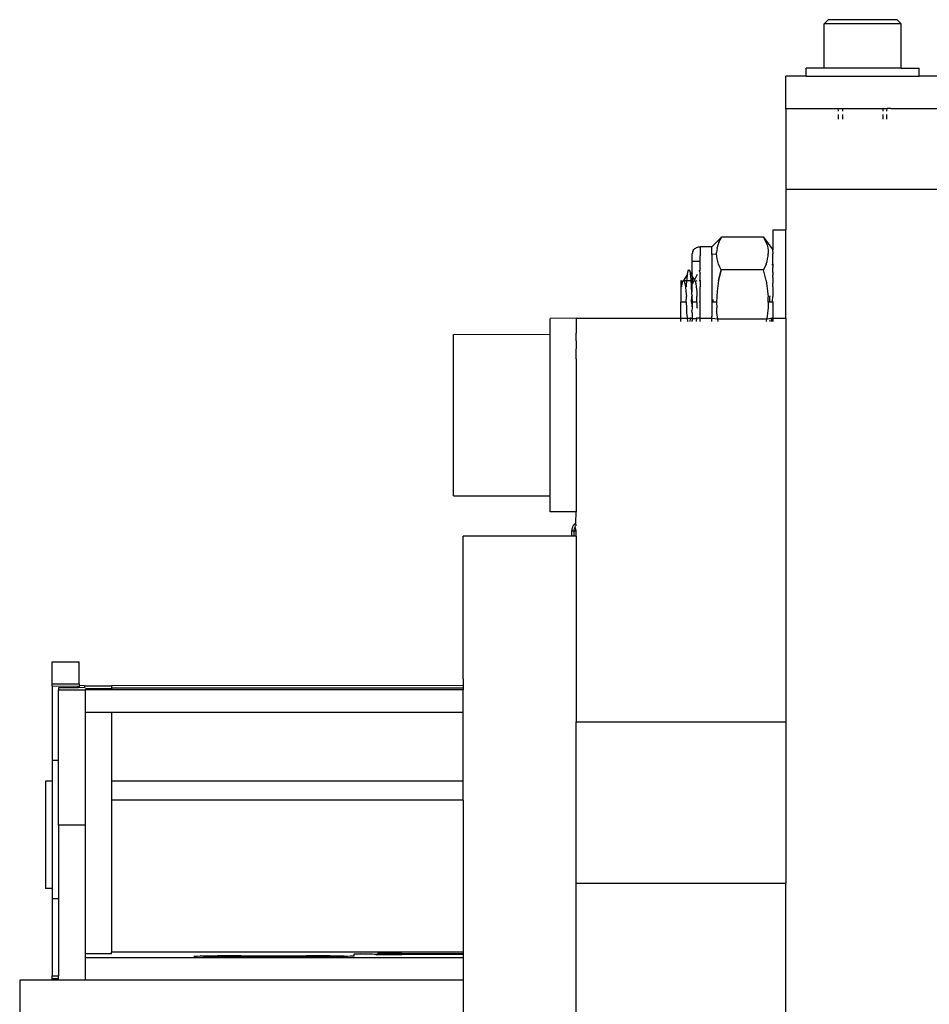
# Model space of a CAD drawing. Units: millimetres. Extents: x 620 to 3089, y 438 to 1791.
# Drawn here: x 2090 to 2146, y 1565 to 1626 of the extents above; entities that cross this region are included whole.
import ezdxf

# ---------------------------------------------------------------- set-up
doc = ezdxf.new("R2010")
doc.units = ezdxf.units.MM
doc.layers.add('Edges', color=7, linetype='Continuous')

# ---------------------------------------------------------------- blocks, each defined once
blk = doc.blocks.new('cnc fr')
at = {"layer": 'Edges'}
for p, q in [((2139.901, 1625.669), (2140.156, 1625.919)), ((2139.901, 1622.919), (2139.901, 1625.669)), ((2144.685, 1625.669), (2139.901, 1625.669)), ((2144.43, 1625.919), (2140.156, 1625.919)), ((2144.685, 1625.669), (2144.43, 1625.919)), ((2144.685, 1622.919), (2144.685, 1625.669)), ((2138.793, 1622.419), (2138.793, 1622.919)), ((2139.901, 1622.919), (2138.793, 1622.919)), ((2140.083, 1622.919), (2139.901, 1622.919)), ((2144.503, 1622.919), (2140.083, 1622.919)), ((2144.685, 1622.919), (2144.503, 1622.919)), ((2144.685, 1622.919), (2145.793, 1622.919)), ((2145.793, 1622.419), (2145.793, 1622.919)), ((2138.793, 1622.419), (2137.53, 1622.419)), ((2137.53, 1620.419), (2137.53, 1622.419)), ((2138.793, 1622.419), (2145.793, 1622.419)), ((2149.53, 1622.419), (2145.793, 1622.419)), ((2137.53, 1620.419), (2137.53, 1615.419)), ((2137.53, 1620.419), (2140.777, 1620.419)), ((2137.53, 1620.371), (2137.53, 1620.419)), ((2140.777, 1620.419), (2141.043, 1620.419)), ((2140.793, 1620.248), (2140.777, 1620.419)), ((2141.043, 1620.419), (2141.043, 1620.248)), ((2141.043, 1620.419), (2143.543, 1620.419)), ((2143.543, 1620.419), (2143.543, 1620.248)), ((2143.543, 1620.419), (2143.809, 1620.419)), ((2143.793, 1620.248), (2143.809, 1620.419)), ((2144.043, 1620.419), (2143.809, 1620.419)), ((2144.043, 1620.419), (2147.055, 1620.419)), ((2147.055, 1620.376), (2144.043, 1620.419)), ((2140.793, 1619.749), (2140.793, 1620.038)), ((2141.043, 1620.038), (2141.043, 1619.749)), ((2143.543, 1620.038), (2143.543, 1619.749)), ((2143.793, 1619.749), (2143.793, 1620.038)), ((2137.53, 1615.419), (2147.055, 1615.419)), ((2137.53, 1615.419), (2137.53, 1612.9)), ((2136.73, 1612.9), (2137.53, 1612.9)), ((2136.73, 1612.9), (2136.73, 1612.174)), ((2137.53, 1607.419), (2137.53, 1612.9)), ((2133.536, 1612.454), (2132.955, 1611.839)), ((2133.372, 1612.121), (2133.536, 1612.454)), ((2133.372, 1612.121), (2133.446, 1612.288)), ((2133.447, 1612.289), (2133.379, 1612.133)), ((2133.446, 1612.288), (2133.536, 1612.454)), ((2133.536, 1612.454), (2133.447, 1612.289)), ((2136.147, 1612.454), (2133.536, 1612.454)), ((2136.147, 1612.454), (2136.31, 1612.121)), ((2136.147, 1612.454), (2136.728, 1611.659)), ((2136.147, 1612.454), (2136.237, 1612.288)), ((2136.237, 1612.289), (2136.147, 1612.454)), ((2136.311, 1612.122), (2136.237, 1612.289)), ((2136.237, 1612.288), (2136.31, 1612.121)), ((2131.8, 1611.625), (2131.772, 1611.575)), ((2131.8, 1611.625), (2131.836, 1611.672)), ((2131.878, 1611.714), (2131.836, 1611.672)), ((2131.927, 1611.751), (2131.878, 1611.714)), ((2131.927, 1611.751), (2131.98, 1611.782)), ((2132.038, 1611.807), (2131.98, 1611.782)), ((2132.099, 1611.825), (2132.038, 1611.807)), ((2132.162, 1611.836), (2132.099, 1611.825)), ((2132.162, 1611.836), (2132.226, 1611.839)), ((2132.955, 1611.839), (2132.226, 1611.839)), ((2132.226, 1611.839), (2132.226, 1611.381)), ((2132.954, 1611.381), (2132.955, 1611.723)), ((2132.955, 1611.723), (2132.955, 1611.839)), ((2133.269, 1611.742), (2133.248, 1611.613)), ((2133.269, 1611.742), (2133.273, 1611.783)), ((2133.273, 1611.783), (2133.283, 1611.815)), ((2133.316, 1611.954), (2133.283, 1611.815)), ((2133.372, 1612.121), (2133.316, 1611.954)), ((2136.31, 1612.121), (2136.367, 1611.952)), ((2136.367, 1611.952), (2136.408, 1611.783)), ((2136.408, 1611.783), (2136.433, 1611.613)), ((2136.73, 1612.174), (2136.728, 1611.659)), ((2136.729, 1611.548), (2136.728, 1611.659)), ((2131.739, 1611.467), (2131.734, 1611.411)), ((2131.734, 1610.953), (2131.734, 1611.411)), ((2131.751, 1611.522), (2131.739, 1611.467)), ((2131.772, 1611.575), (2131.751, 1611.522)), ((2132.226, 1611.381), (2132.226, 1611.295)), ((2132.226, 1610.953), (2132.226, 1611.295)), ((2132.954, 1611.381), (2132.952, 1607.533)), ((2133.242, 1611.396), (2132.954, 1611.381)), ((2133.24, 1611.442), (2133.246, 1611.502)), ((2133.242, 1611.396), (2133.24, 1611.442)), ((2133.248, 1611.272), (2133.242, 1611.396)), ((2133.248, 1611.613), (2133.246, 1611.502)), ((2133.272, 1611.102), (2133.248, 1611.272)), ((2133.313, 1610.932), (2133.272, 1611.102)), ((2136.371, 1610.936), (2136.407, 1611.102)), ((2136.407, 1611.102), (2136.436, 1611.275)), ((2136.433, 1611.613), (2136.441, 1611.442)), ((2136.436, 1611.275), (2136.441, 1611.442)), ((2136.728, 1610.772), (2136.729, 1611.225)), ((2136.729, 1611.548), (2136.73, 1611.409)), ((2136.729, 1611.225), (2136.73, 1611.409)), ((2131.487, 1610.357), (2131.53, 1610.426)), ((2131.53, 1610.426), (2131.574, 1610.357)), ((2131.734, 1610.953), (2132.226, 1610.953)), ((2131.734, 1610.614), (2131.734, 1610.953)), ((2131.734, 1610.24), (2131.734, 1610.614)), ((2132.162, 1610.37), (2132.197, 1610.426)), ((2132.226, 1610.501), (2132.197, 1610.426)), ((2132.197, 1610.426), (2132.226, 1610.38)), ((2132.226, 1610.501), (2132.226, 1610.953)), ((2133.37, 1610.764), (2133.313, 1610.932)), ((2133.444, 1610.597), (2133.37, 1610.764)), ((2133.37, 1609.765), (2133.533, 1610.431)), ((2133.533, 1610.431), (2133.443, 1610.099)), ((2133.533, 1610.431), (2133.444, 1610.597)), ((2136.144, 1610.431), (2133.533, 1610.431)), ((2136.308, 1610.764), (2136.144, 1610.431)), ((2136.234, 1610.597), (2136.144, 1610.431)), ((2136.234, 1610.099), (2136.144, 1610.431)), ((2136.308, 1610.764), (2136.234, 1610.597)), ((2136.308, 1610.764), (2136.371, 1610.936)), ((2136.697, 1610.745), (2136.666, 1610.717)), ((2136.728, 1610.772), (2136.697, 1610.745)), ((2136.726, 1610.71), (2136.697, 1610.745)), ((2136.728, 1610.772), (2136.726, 1610.71)), ((2136.726, 1610.71), (2136.73, 1610.557)), ((2136.73, 1610.269), (2136.73, 1610.557)), ((2131.447, 1610.157), (2131.197, 1609.762)), ((2131.407, 1609.752), (2131.413, 1609.838)), ((2131.413, 1609.838), (2131.447, 1610.157)), ((2131.447, 1610.157), (2131.487, 1610.357)), ((2131.482, 1610.328), (2131.487, 1610.357)), ((2131.574, 1610.357), (2131.614, 1610.157)), ((2131.734, 1610.048), (2131.574, 1610.357)), ((2131.614, 1610.157), (2131.648, 1609.838)), ((2131.648, 1609.838), (2131.654, 1609.752)), ((2131.734, 1610.24), (2131.734, 1610.211)), ((2131.734, 1610.048), (2131.734, 1610.211)), ((2131.864, 1609.8), (2131.734, 1610.048)), ((2131.734, 1610.048), (2131.734, 1609.752)), ((2132.038, 1610.134), (2131.864, 1609.8)), ((2131.864, 1609.762), (2131.864, 1609.8)), ((2132.162, 1610.37), (2132.226, 1610.215)), ((2132.226, 1609.907), (2132.226, 1610.215)), ((2132.226, 1609.752), (2132.226, 1609.907)), ((2133.443, 1610.099), (2133.37, 1609.765)), ((2136.308, 1609.765), (2136.234, 1610.099)), ((2136.725, 1610.039), (2136.726, 1610.082)), ((2136.73, 1609.953), (2136.725, 1610.039)), ((2136.73, 1610.269), (2136.726, 1610.082)), ((2136.73, 1609.927), (2136.729, 1609.791)), ((2136.729, 1609.791), (2136.73, 1609.585)), ((2136.73, 1609.953), (2136.73, 1609.927)), ((2131.03, 1609.752), (2131.154, 1609.717)), ((2131.03, 1609.752), (2131.03, 1608.419)), ((2131.079, 1609.369), (2131.114, 1609.582)), ((2131.114, 1609.582), (2131.154, 1609.717)), ((2131.154, 1609.717), (2131.197, 1609.762)), ((2131.197, 1609.762), (2131.24, 1609.717)), ((2131.24, 1609.717), (2131.28, 1609.582)), ((2131.255, 1609.752), (2131.407, 1609.752)), ((2131.28, 1609.582), (2131.315, 1609.369)), ((2131.315, 1609.369), (2131.342, 1609.085)), ((2131.384, 1609.361), (2131.386, 1609.422)), ((2131.386, 1609.422), (2131.407, 1609.752)), ((2131.407, 1609.752), (2131.654, 1609.752)), ((2131.654, 1609.752), (2131.675, 1609.422)), ((2131.675, 1609.422), (2131.692, 1608.938)), ((2131.69, 1609.752), (2131.734, 1609.752)), ((2131.734, 1609.752), (2131.821, 1609.717)), ((2131.734, 1609.659), (2131.734, 1609.752)), ((2131.734, 1609.193), (2131.734, 1609.659)), ((2131.734, 1609.075), (2131.734, 1609.193)), ((2131.781, 1609.582), (2131.821, 1609.717)), ((2131.821, 1609.717), (2131.864, 1609.762)), ((2131.864, 1609.762), (2131.907, 1609.717)), ((2131.907, 1609.717), (2132.038, 1609.752)), ((2131.907, 1609.717), (2131.947, 1609.582)), ((2131.947, 1609.582), (2131.982, 1609.369)), ((2131.982, 1609.369), (2132.008, 1609.085)), ((2132.162, 1609.752), (2132.226, 1609.752)), ((2132.226, 1609.752), (2132.226, 1609.689)), ((2132.226, 1609.689), (2132.226, 1609.361)), ((2132.226, 1607.419), (2132.226, 1609.361)), ((2133.312, 1609.428), (2133.271, 1609.09)), ((2133.37, 1609.765), (2133.312, 1609.428)), ((2136.308, 1609.765), (2136.365, 1609.428)), ((2136.365, 1609.428), (2136.406, 1609.09)), ((2136.725, 1609.501), (2136.73, 1609.585)), ((2136.73, 1609.361), (2136.725, 1609.501)), ((2136.73, 1609.331), (2136.725, 1609.257)), ((2136.725, 1609.257), (2136.726, 1609.074)), ((2136.73, 1609.361), (2136.73, 1609.331)), ((2131.342, 1609.085), (2131.368, 1608.764)), ((2131.364, 1608.419), (2131.368, 1608.764)), ((2131.692, 1608.938), (2131.734, 1609.075)), ((2131.692, 1608.938), (2131.734, 1608.809)), ((2131.697, 1608.419), (2131.703, 1608.764)), ((2131.734, 1608.809), (2131.703, 1608.764)), ((2131.703, 1608.764), (2131.734, 1608.419)), ((2131.734, 1608.419), (2131.734, 1608.764)), ((2132.008, 1609.085), (2132.025, 1608.766)), ((2132.036, 1608.073), (2132.025, 1608.766)), ((2133.031, 1608.419), (2133.033, 1608.589)), ((2133.247, 1608.75), (2133.238, 1608.41)), ((2133.271, 1609.09), (2133.247, 1608.75)), ((2136.406, 1609.09), (2136.431, 1608.75)), ((2136.439, 1608.41), (2136.431, 1608.75)), ((2136.537, 1608.814), (2136.541, 1608.764)), ((2136.541, 1608.419), (2136.541, 1608.764)), ((2136.698, 1608.474), (2136.73, 1608.764)), ((2136.726, 1609.074), (2136.726, 1609.028)), ((2136.726, 1609.028), (2136.73, 1608.963)), ((2136.73, 1608.963), (2136.73, 1608.764)), ((2131.364, 1608.419), (2131.03, 1608.419)), ((2131.03, 1607.419), (2131.03, 1608.419)), ((2131.364, 1608.419), (2131.369, 1608.071)), ((2131.369, 1608.071), (2131.386, 1607.752)), ((2131.697, 1608.419), (2131.734, 1608.028)), ((2132.038, 1608.419), (2131.697, 1608.419)), ((2131.734, 1608.028), (2131.703, 1607.899)), ((2131.734, 1608.419), (2131.734, 1608.028)), ((2132.036, 1608.073), (2132.038, 1608.037)), ((2132.226, 1608.419), (2132.162, 1608.419)), ((2133.239, 1608.419), (2132.952, 1608.419)), ((2133.238, 1608.41), (2133.247, 1608.07)), ((2133.261, 1607.73), (2133.247, 1608.07)), ((2136.431, 1608.07), (2136.406, 1607.73)), ((2136.439, 1608.41), (2136.431, 1608.07)), ((2136.73, 1608.419), (2136.439, 1608.419)), ((2136.698, 1608.419), (2136.698, 1608.474)), ((2136.698, 1608.474), (2136.73, 1608.407)), ((2136.73, 1608.407), (2136.73, 1607.85)), ((2124.53, 1607.419), (2122.93, 1607.408)), ((2122.93, 1606.429), (2122.93, 1607.408)), ((2124.53, 1607.419), (2131.03, 1607.419)), ((2124.53, 1607.419), (2124.53, 1607.237)), ((2131.03, 1607.419), (2131.421, 1607.419)), ((2131.03, 1607.214), (2131.03, 1607.419)), ((2131.386, 1607.752), (2131.413, 1607.468)), ((2131.413, 1607.468), (2131.421, 1607.419)), ((2131.421, 1607.419), (2131.447, 1607.255)), ((2131.421, 1607.419), (2131.64, 1607.419)), ((2131.614, 1607.255), (2131.64, 1607.419)), ((2131.64, 1607.419), (2131.648, 1607.468)), ((2131.64, 1607.419), (2131.72, 1607.415)), ((2131.734, 1607.763), (2131.703, 1607.899)), ((2131.734, 1607.476), (2131.72, 1607.415)), ((2131.72, 1607.415), (2131.734, 1607.274)), ((2131.72, 1607.415), (2132.008, 1607.415)), ((2131.734, 1607.763), (2131.734, 1607.644)), ((2131.734, 1607.644), (2131.734, 1607.476)), ((2131.995, 1607.214), (2132.008, 1607.415)), ((2132.008, 1607.415), (2132.01, 1607.476)), ((2132.008, 1607.415), (2132.038, 1607.419)), ((2132.226, 1607.419), (2132.038, 1607.419)), ((2132.226, 1607.214), (2132.226, 1607.419)), ((2132.226, 1607.419), (2132.952, 1607.419)), ((2132.952, 1607.419), (2132.952, 1607.533)), ((2132.952, 1607.214), (2132.952, 1607.419)), ((2132.952, 1607.419), (2133.312, 1607.392)), ((2133.312, 1607.392), (2133.261, 1607.73)), ((2133.343, 1607.214), (2133.312, 1607.392)), ((2133.312, 1607.392), (2136.365, 1607.392)), ((2136.335, 1607.214), (2136.365, 1607.392)), ((2136.406, 1607.73), (2136.365, 1607.392)), ((2136.365, 1607.392), (2136.597, 1607.419)), ((2136.597, 1607.419), (2136.675, 1607.415)), ((2136.663, 1607.214), (2136.675, 1607.415)), ((2136.675, 1607.415), (2136.678, 1607.476)), ((2136.675, 1607.415), (2136.73, 1607.419)), ((2136.726, 1607.755), (2136.725, 1607.695)), ((2136.725, 1607.695), (2136.73, 1607.638)), ((2136.73, 1607.638), (2136.725, 1607.58)), ((2136.725, 1607.58), (2136.73, 1607.476)), ((2136.73, 1607.85), (2136.726, 1607.81)), ((2136.726, 1607.81), (2136.726, 1607.755)), ((2136.73, 1607.419), (2136.73, 1607.476)), ((2136.73, 1607.419), (2136.73, 1607.332)), ((2136.73, 1607.419), (2137.53, 1607.419)), ((2137.53, 1607.419), (2137.53, 1604.419)), ((2124.53, 1607.237), (2124.53, 1607.113)), ((2124.53, 1607.113), (2124.53, 1606.847)), ((2124.53, 1606.847), (2124.53, 1606.506)), ((2131.447, 1607.255), (2131.459, 1607.214)), ((2131.602, 1607.214), (2131.614, 1607.255)), ((2131.732, 1607.214), (2131.734, 1607.274)), ((2136.538, 1607.325), (2136.538, 1607.214)), ((2136.73, 1607.332), (2136.729, 1607.282)), ((2136.729, 1607.282), (2136.73, 1607.242)), ((2136.73, 1607.214), (2136.73, 1607.242)), ((2116.93, 1606.419), (2122.93, 1606.429)), ((2116.93, 1596.419), (2116.93, 1606.419)), ((2122.93, 1596.419), (2122.93, 1606.429)), ((2124.53, 1606.031), (2124.53, 1606.506)), ((2124.53, 1606.031), (2124.53, 1605.52)), ((2124.53, 1604.901), (2124.53, 1605.52)), ((2124.53, 1604.901), (2124.53, 1604.419)), ((2124.53, 1604.419), (2124.53, 1595.429)), ((2137.53, 1604.419), (2137.53, 1582.419)), ((2116.93, 1596.419), (2122.93, 1596.419)), ((2122.93, 1595.429), (2122.93, 1596.419)), ((2124.53, 1595.429), (2122.93, 1595.429)), ((2124.522, 1594.733), (2124.53, 1595.429)), ((2124.328, 1594.479), (2124.363, 1594.552)), ((2124.408, 1594.619), (2124.363, 1594.552)), ((2124.408, 1594.619), (2124.461, 1594.679)), ((2124.461, 1594.679), (2124.522, 1594.733)), ((2124.468, 1594.479), (2124.504, 1594.552)), ((2124.53, 1594.591), (2124.504, 1594.552)), ((2124.53, 1594.591), (2124.522, 1594.733)), ((2124.286, 1594.323), (2124.281, 1594.243)), ((2124.281, 1593.917), (2124.281, 1594.243)), ((2124.281, 1594.243), (2124.425, 1594.243)), ((2124.286, 1594.323), (2124.302, 1594.403)), ((2124.302, 1594.403), (2124.328, 1594.479)), ((2124.421, 1593.917), (2124.425, 1594.243)), ((2124.426, 1594.323), (2124.425, 1594.243)), ((2124.425, 1594.243), (2124.53, 1594.243)), ((2124.426, 1594.323), (2124.442, 1594.403)), ((2124.442, 1594.403), (2124.468, 1594.479)), ((2124.53, 1594.243), (2124.468, 1594.479)), ((2124.53, 1593.917), (2124.53, 1594.243)), ((2124.281, 1593.917), (2117.53, 1593.917)), ((2117.53, 1585.079), (2117.53, 1593.917)), ((2124.421, 1593.917), (2124.281, 1593.917)), ((2124.53, 1593.917), (2124.421, 1593.917)), ((2124.53, 1593.917), (2124.53, 1582.419)), ((2092.064, 1586.131), (2093.74, 1586.131)), ((2092.064, 1584.773), (2092.064, 1586.131)), ((2093.74, 1584.773), (2093.74, 1586.131)), ((2117.53, 1585.079), (2117.53, 1584.669)), ((2092.064, 1584.773), (2093.74, 1584.773)), ((2092.064, 1584.622), (2092.064, 1584.773)), ((2093.683, 1584.601), (2092.064, 1584.622)), ((2092.064, 1584.622), (2092.064, 1580.053)), ((2092.463, 1584.515), (2092.463, 1584.375)), ((2093.683, 1584.515), (2092.463, 1584.515)), ((2094.136, 1584.375), (2092.463, 1584.375)), ((2092.463, 1580.053), (2092.463, 1584.375)), ((2093.683, 1584.515), (2093.683, 1584.601)), ((2093.74, 1584.554), (2093.683, 1584.515)), ((2093.74, 1584.773), (2093.74, 1584.669)), ((2094.079, 1584.65), (2093.74, 1584.669)), ((2093.74, 1584.669), (2093.74, 1584.554)), ((2093.74, 1584.554), (2093.74, 1584.515)), ((2094.079, 1584.515), (2093.74, 1584.554)), ((2094.079, 1584.65), (2094.079, 1584.515)), ((2094.079, 1584.65), (2095.752, 1584.65)), ((2094.136, 1584.46), (2094.136, 1584.4)), ((2095.752, 1584.46), (2094.136, 1584.46)), ((2094.136, 1584.4), (2094.136, 1584.375)), ((2095.752, 1584.4), (2094.136, 1584.4)), ((2094.136, 1582.993), (2094.136, 1584.375)), ((2117.53, 1584.669), (2095.752, 1584.65)), ((2095.752, 1584.65), (2095.752, 1584.508)), ((2095.752, 1584.508), (2095.752, 1584.46)), ((2117.53, 1584.508), (2095.752, 1584.508)), ((2095.752, 1584.46), (2095.752, 1584.4)), ((2117.53, 1584.4), (2095.752, 1584.4)), ((2117.53, 1584.669), (2117.53, 1584.508)), ((2117.53, 1584.508), (2117.53, 1584.4)), ((2117.53, 1582.993), (2117.53, 1584.4)), ((2095.752, 1582.993), (2094.136, 1582.993)), ((2094.136, 1576.023), (2094.136, 1582.993)), ((2117.53, 1582.993), (2095.752, 1582.993)), ((2095.752, 1582.993), (2095.752, 1578.746)), ((2117.53, 1578.746), (2117.53, 1582.993)), ((2124.53, 1582.419), (2137.53, 1582.419)), ((2124.53, 1572.419), (2124.53, 1582.419)), ((2137.53, 1582.419), (2137.53, 1572.419)), ((2092.064, 1580.053), (2092.463, 1580.053)), ((2092.064, 1580.053), (2092.064, 1578.751)), ((2092.463, 1576.023), (2092.463, 1580.053)), ((2092.064, 1578.751), (2091.664, 1578.751)), ((2091.664, 1578.751), (2091.664, 1572.084)), ((2092.064, 1578.751), (2092.064, 1572.084)), ((2117.53, 1578.746), (2095.752, 1578.746)), ((2095.752, 1578.746), (2095.752, 1577.567)), ((2117.53, 1577.567), (2117.53, 1578.746)), ((2117.53, 1577.567), (2095.752, 1577.567)), ((2095.752, 1577.567), (2095.752, 1568.14)), ((2117.53, 1577.567), (2117.53, 1568.14)), ((2094.136, 1576.023), (2092.463, 1576.023)), ((2092.463, 1576.023), (2092.463, 1571.481)), ((2094.136, 1568.037), (2094.136, 1576.023)), ((2092.064, 1572.084), (2091.664, 1572.084)), ((2092.064, 1572.084), (2092.064, 1571.481)), ((2124.53, 1572.419), (2137.53, 1572.419)), ((2124.53, 1560.92), (2124.53, 1572.419)), ((2137.53, 1547.419), (2137.53, 1572.419)), ((2092.064, 1571.481), (2092.463, 1571.481)), ((2092.064, 1571.481), (2092.064, 1566.676)), ((2092.463, 1571.481), (2092.463, 1566.676)), ((2094.136, 1567.812), (2094.136, 1568.037)), ((2095.752, 1568.037), (2094.136, 1568.037)), ((2094.136, 1567.812), (2117.53, 1567.812)), ((2094.136, 1566.419), (2094.136, 1567.812)), ((2095.752, 1568.037), (2095.752, 1568.14)), ((2117.53, 1568.14), (2095.752, 1568.14)), ((2100.842, 1567.901), (2100.867, 1567.904)), ((2100.867, 1567.904), (2100.943, 1567.908)), ((2100.943, 1567.908), (2101.067, 1567.911)), ((2101.067, 1567.911), (2101.237, 1567.914)), ((2101.237, 1567.914), (2101.451, 1567.916)), ((2101.451, 1567.886), (2101.237, 1567.914)), ((2101.451, 1567.916), (2101.706, 1567.919)), ((2101.706, 1567.884), (2101.451, 1567.886)), ((2101.706, 1567.919), (2101.996, 1567.921)), ((2101.996, 1567.882), (2101.706, 1567.884)), ((2101.996, 1567.921), (2102.316, 1567.923)), ((2102.316, 1567.88), (2101.996, 1567.882)), ((2103.027, 1567.925), (2102.316, 1567.923)), ((2102.316, 1567.88), (2103.027, 1567.877)), ((2103.79, 1567.926), (2103.027, 1567.925)), ((2103.027, 1567.877), (2103.79, 1567.877)), ((2103.79, 1567.926), (2107.825, 1567.926)), ((2103.79, 1567.877), (2103.79, 1567.926)), ((2103.79, 1567.877), (2107.825, 1567.877)), ((2107.825, 1567.877), (2107.825, 1567.926)), ((2108.588, 1567.925), (2107.825, 1567.926)), ((2107.825, 1567.877), (2108.588, 1567.877)), ((2109.299, 1567.923), (2108.588, 1567.925)), ((2108.588, 1567.877), (2109.299, 1567.88)), ((2109.299, 1567.923), (2109.62, 1567.921)), ((2109.62, 1567.882), (2109.299, 1567.88)), ((2109.62, 1567.921), (2109.909, 1567.919)), ((2109.909, 1567.884), (2109.62, 1567.882)), ((2109.909, 1567.919), (2110.164, 1567.916)), ((2110.164, 1567.886), (2109.909, 1567.884)), ((2110.164, 1567.916), (2110.378, 1567.889)), ((2110.378, 1567.889), (2110.164, 1567.886)), ((2110.549, 1567.892), (2110.378, 1567.889)), ((2110.673, 1567.895), (2110.549, 1567.892)), ((2110.748, 1567.898), (2110.673, 1567.895)), ((2110.773, 1567.901), (2110.748, 1567.898)), ((2110.773, 1568.035), (2110.798, 1568.038)), ((2110.773, 1567.901), (2110.773, 1568.035)), ((2110.798, 1568.038), (2110.873, 1568.041)), ((2110.873, 1568.041), (2110.997, 1568.044)), ((2110.997, 1568.044), (2111.168, 1568.047)), ((2111.168, 1568.047), (2111.382, 1568.05)), ((2111.382, 1568.02), (2111.168, 1568.047)), ((2111.382, 1568.05), (2111.637, 1568.052)), ((2111.637, 1568.017), (2111.382, 1568.02)), ((2111.637, 1568.052), (2111.926, 1568.054)), ((2111.926, 1568.015), (2111.637, 1568.017)), ((2111.926, 1568.054), (2112.129, 1568.014)), ((2112.129, 1568.014), (2111.926, 1568.015)), ((2112.129, 1568.014), (2112.247, 1568.056)), ((2112.129, 1568.014), (2112.247, 1568.013)), ((2112.958, 1568.059), (2112.247, 1568.056)), ((2112.247, 1568.013), (2112.958, 1568.011)), ((2113.721, 1568.059), (2112.958, 1568.059)), ((2112.958, 1568.011), (2113.721, 1568.01)), ((2113.721, 1568.059), (2117.53, 1568.059)), ((2113.721, 1568.01), (2113.721, 1568.059)), ((2113.721, 1568.01), (2117.53, 1568.022)), ((2113.721, 1567.966), (2113.721, 1568.01)), ((2117.53, 1568.14), (2117.53, 1568.059)), ((2117.53, 1568.059), (2117.53, 1568.022)), ((2117.53, 1568.022), (2117.53, 1567.812)), ((2117.53, 1567.812), (2117.53, 1567.571)), ((2117.53, 1567.571), (2117.53, 1566.419)), ((2092.064, 1566.676), (2092.463, 1566.676)), ((2092.064, 1566.505), (2092.064, 1566.676)), ((2092.064, 1566.419), (2092.064, 1566.505)), ((2092.463, 1566.505), (2092.064, 1566.505)), ((2092.463, 1566.505), (2092.463, 1566.676)), ((2092.463, 1566.419), (2092.463, 1566.505)), ((2090.055, 1566.419), (2090.055, 1564.419)), ((2092.064, 1566.419), (2090.055, 1566.419)), ((2092.463, 1566.419), (2092.064, 1566.419)), ((2094.136, 1566.419), (2092.463, 1566.419)), ((2117.53, 1566.419), (2094.136, 1566.419)), ((2117.53, 1566.419), (2117.53, 1564.419))]:
    blk.add_line(p, q, dxfattribs=at)

msp = doc.modelspace()

# ---------------------------------------------------------------- block references
msp.add_blockref('cnc fr', (0, 0))

doc.saveas('drawing.dxf')
